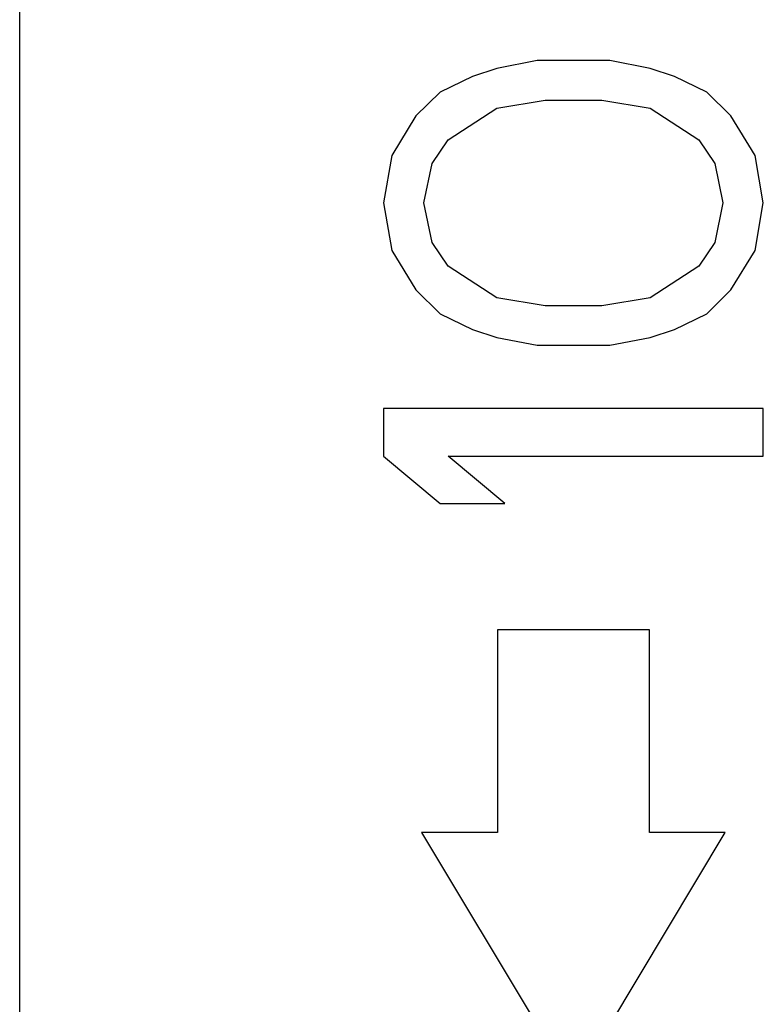
# Model space of a CAD drawing. Units: millimetres. Extents: x -41.3 to 41.2, y -41.3 to 41.2.
# Drawn here: x -0.2 to 2.7, y -24.7 to -20.8 of the extents above; entities that cross this region are included whole.
import ezdxf

# ---------------------------------------------------------------- set-up
doc = ezdxf.new("R2010")
doc.units = ezdxf.units.MM
doc.header["$LTSCALE"] = 16.335
doc.layers.get('0').update_dxf_attribs({"linetype": 'CONTINUOUS'})
doc.layers.add('ASSI', color=7, linetype='CONTINUOUS')

msp = doc.modelspace()

# ---------------------------------------------------------------- linework, layer by layer
at = {"color": 7, "linetype": 'CONTINUOUS'}
for p, q in [((1.6877, -20.9712), (1.592, -21.0025)), ((1.8473, -20.94), (1.6877, -20.9712)), ((2.1345, -20.94), (1.8473, -20.94)), ((2.2941, -20.9712), (2.1345, -20.94)), ((2.3899, -21.0025), (2.2941, -20.9712)), ((1.592, -21.0025), (1.4643, -21.065)), ((2.5175, -21.065), (2.3899, -21.0025)), ((1.4643, -21.065), (1.3686, -21.1587)), ((2.6133, -21.1587), (2.5175, -21.065)), ((1.4962, -21.2525), (1.6877, -21.1275)), ((1.6877, -21.1275), (1.8792, -21.0962)), ((1.8792, -21.0962), (2.1026, -21.0962)), ((2.1026, -21.0962), (2.2941, -21.1275)), ((2.2941, -21.1275), (2.4856, -21.2525)), ((1.3686, -21.1587), (1.2728, -21.315)), ((2.709, -21.315), (2.6133, -21.1587)), ((1.4324, -21.3462), (1.4962, -21.2525)), ((2.4856, -21.2525), (2.5494, -21.3462)), ((1.2728, -21.315), (1.2409, -21.5025)), ((2.7409, -21.5025), (2.709, -21.315)), ((1.4005, -21.5025), (1.4324, -21.3462)), ((2.5494, -21.3462), (2.5814, -21.5025)), ((1.2409, -21.5025), (1.2728, -21.69)), ((1.4324, -21.6587), (1.4005, -21.5025)), ((2.5814, -21.5025), (2.5494, -21.6587)), ((2.709, -21.69), (2.7409, -21.5025)), ((1.4962, -21.7525), (1.4324, -21.6587)), ((2.5494, -21.6587), (2.4856, -21.7525)), ((1.2728, -21.69), (1.3686, -21.8462)), ((2.6133, -21.8462), (2.709, -21.69)), ((1.6877, -21.8775), (1.4962, -21.7525)), ((2.4856, -21.7525), (2.2941, -21.8775)), ((1.3686, -21.8462), (1.4643, -21.94)), ((2.5175, -21.94), (2.6133, -21.8462)), ((1.8792, -21.9087), (1.6877, -21.8775)), ((2.1026, -21.9087), (1.8792, -21.9087)), ((2.2941, -21.8775), (2.1026, -21.9087)), ((1.4643, -21.94), (1.592, -22.0025)), ((2.3899, -22.0025), (2.5175, -21.94)), ((1.592, -22.0025), (1.6877, -22.0337)), ((2.2941, -22.0337), (2.3899, -22.0025)), ((1.6877, -22.0337), (1.8473, -22.065)), ((2.1345, -22.065), (2.2941, -22.0337)), ((1.8473, -22.065), (2.1345, -22.065)), ((2.7409, -22.315), (1.2409, -22.315)), ((1.2409, -22.315), (1.2409, -22.5025)), ((2.7409, -22.5025), (2.7409, -22.315)), ((1.2409, -22.5025), (1.4643, -22.69)), ((1.4962, -22.5025), (2.7409, -22.5025)), ((1.7197, -22.69), (1.4962, -22.5025)), ((1.4643, -22.69), (1.7197, -22.69)), ((2.2909, -23.19), (1.6909, -23.19)), ((1.6909, -23.19), (1.6909, -23.99)), ((2.2909, -23.99), (2.2909, -23.19)), ((1.6909, -23.99), (1.3909, -23.99)), ((1.3909, -23.99), (1.9909, -24.99)), ((1.9909, -24.99), (2.5909, -23.99)), ((2.5909, -23.99), (2.2909, -23.99))]:
    msp.add_line(p, q, dxfattribs=at)
at = {"layer": 'ASSI', "color": 7, "linetype": 'CONTINUOUS'}
for p, q in [((-0.1967, -24.7932), (-0.1967, -15.29)), ((1.6877, -20.9712), (1.592, -21.0025)), ((1.8473, -20.94), (1.6877, -20.9712)), ((2.1345, -20.94), (1.8473, -20.94)), ((2.2941, -20.9712), (2.1345, -20.94)), ((2.3899, -21.0025), (2.2941, -20.9712)), ((1.592, -21.0025), (1.4643, -21.065)), ((2.5175, -21.065), (2.3899, -21.0025)), ((1.4643, -21.065), (1.3686, -21.1587)), ((2.6133, -21.1587), (2.5175, -21.065)), ((1.4962, -21.2525), (1.6877, -21.1275)), ((1.6877, -21.1275), (1.8792, -21.0962)), ((1.8792, -21.0962), (2.1026, -21.0962)), ((2.1026, -21.0962), (2.2941, -21.1275)), ((2.2941, -21.1275), (2.4856, -21.2525)), ((1.3686, -21.1587), (1.2728, -21.315)), ((2.709, -21.315), (2.6133, -21.1587)), ((1.4324, -21.3462), (1.4962, -21.2525)), ((2.4856, -21.2525), (2.5494, -21.3462)), ((1.2728, -21.315), (1.2409, -21.5025)), ((2.7409, -21.5025), (2.709, -21.315)), ((1.4005, -21.5025), (1.4324, -21.3462)), ((2.5494, -21.3462), (2.5814, -21.5025)), ((1.2409, -21.5025), (1.2728, -21.69)), ((1.4324, -21.6587), (1.4005, -21.5025)), ((2.5814, -21.5025), (2.5494, -21.6587)), ((2.709, -21.69), (2.7409, -21.5025)), ((1.4962, -21.7525), (1.4324, -21.6587)), ((2.5494, -21.6587), (2.4856, -21.7525)), ((1.2728, -21.69), (1.3686, -21.8462)), ((2.6133, -21.8462), (2.709, -21.69)), ((1.6877, -21.8775), (1.4962, -21.7525)), ((2.4856, -21.7525), (2.2941, -21.8775)), ((1.3686, -21.8462), (1.4643, -21.94)), ((2.5175, -21.94), (2.6133, -21.8462)), ((1.8792, -21.9087), (1.6877, -21.8775)), ((2.1026, -21.9087), (1.8792, -21.9087)), ((2.2941, -21.8775), (2.1026, -21.9087)), ((1.4643, -21.94), (1.592, -22.0025)), ((2.3899, -22.0025), (2.5175, -21.94)), ((1.592, -22.0025), (1.6877, -22.0337)), ((2.2941, -22.0337), (2.3899, -22.0025)), ((1.6877, -22.0337), (1.8473, -22.065)), ((2.1345, -22.065), (2.2941, -22.0337)), ((1.8473, -22.065), (2.1345, -22.065)), ((2.7409, -22.315), (1.2409, -22.315)), ((1.2409, -22.315), (1.2409, -22.5025)), ((2.7409, -22.5025), (2.7409, -22.315)), ((1.2409, -22.5025), (1.4643, -22.69)), ((1.4962, -22.5025), (2.7409, -22.5025)), ((1.7197, -22.69), (1.4962, -22.5025)), ((1.4643, -22.69), (1.7197, -22.69)), ((2.2909, -23.19), (1.6909, -23.19)), ((1.6909, -23.19), (1.6909, -23.99)), ((2.2909, -23.99), (2.2909, -23.19)), ((1.6909, -23.99), (1.3909, -23.99)), ((1.3909, -23.99), (1.9909, -24.99)), ((1.9909, -24.99), (2.5909, -23.99)), ((2.5909, -23.99), (2.2909, -23.99))]:
    msp.add_line(p, q, dxfattribs=at)

doc.saveas('drawing.dxf')
